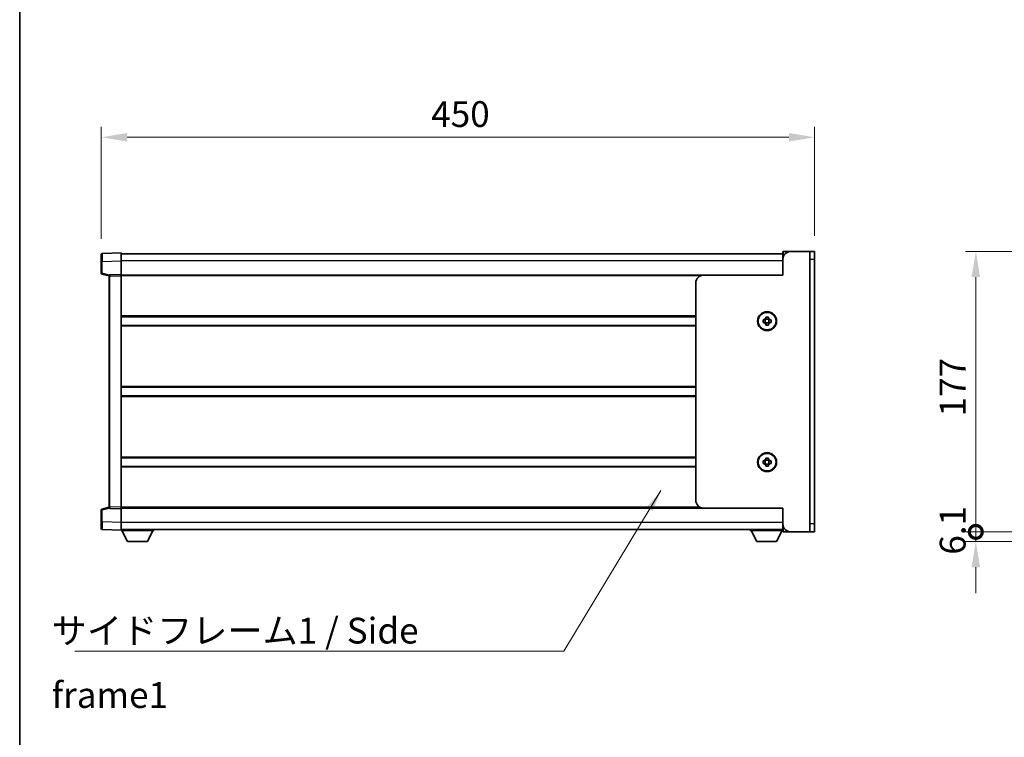
# Model space of a CAD drawing. Units: millimetres. Extents: x 0 to 13560, y 0 to 1827.
# Drawn here: x 2160 to 2782, y 646 to 1098 of the extents above; entities that cross this region are included whole.
import ezdxf

# ---------------------------------------------------------------- set-up
doc = ezdxf.new("R2010")
doc.units = ezdxf.units.MM
doc.header["$LTSCALE"] = 5.5
doc.layers.get('Defpoints').update_dxf_attribs({"lineweight": 25})
for name, color, linetype, lineweight in [('Border (ISO)', 7, 'Continuous', 35), ('Dimension (ISO)', 7, 'Continuous', 18), ('Dimension (ISO) @ 1', 7, 'Continuous', 18), ('Symbol (ISO)', 7, 'Continuous', 18), ('Visible (ISO)', 7, 'Continuous', 35), ('Visible Narrow (ISO)', 7, 'Continuous', 25)]:
    doc.layers.add(name, color=color, linetype=linetype, lineweight=lineweight)
doc.styles.add('Note Text (TK)', font='txt')
doc.dimstyles.new('Default - Method 1b (TK)', dxfattribs={"dimscale": 5.5, "dimtxt": 2.5, "dimasz": 2.5, "dimexe": 1, "dimexo": 1.5, "dimgap": 1, "dimtad": 1, "dimtoh": 1, "dimrnd": 1e-08, "dimdsep": 46, "dimtxsty": 'Note Text (TK)', "dimcen": 0.09, "dimdle": 5, "dimclrd": 100, "dimclre": 100, "dimclrt": 7, "dimadec": 1, "dimazin": 1, "dimtfac": 1, "dimtmove": 0, "dimatfit": 3, "dimfxl": 1, "dimtolj": 1, "dimlwd": -1, "dimlwe": -1, "dimarcsym": 0})
doc.dimstyles.new('Default - Method 1b (TK)$7', dxfattribs={"dimscale": 5.5, "dimtxt": 2.5, "dimasz": 2.5, "dimexe": 1, "dimexo": 1.5, "dimgap": 1, "dimtad": 1, "dimtoh": 1, "dimrnd": 1e-08, "dimdsep": 46, "dimtxsty": 'Note Text (TK)', "dimcen": 0.09, "dimdle": 5, "dimclrd": 100, "dimclre": 100, "dimclrt": 7, "dimadec": 1, "dimazin": 1, "dimtfac": 1, "dimtmove": 0, "dimatfit": 3, "dimfxl": 1, "dimtolj": 1, "dimlwd": -1, "dimlwe": -1, "dimarcsym": 0})

# ---------------------------------------------------------------- blocks, each defined once
blk = doc.blocks.new('図面枠 tk図枠')
at = {"layer": 'Border (ISO)'}
blk.add_line((14.5, 289), (14.5, 8), dxfattribs=at)
blk = doc.blocks.new('_DotSmall')
at = {"color": 0, "linetype": 'ByBlock', "const_width": 0.5}
blk.add_lwpolyline([(-0.0625, 0, 1), (0.0625, 0, 1)], format="xyb", close=True, dxfattribs=at)
blk = doc.blocks.new('*D64')
at = {"layer": 'Defpoints', "color": 0}
for p in [(2763.66, 952.26), (2841.66, 952.26), (2841.66, 775.26)]:
    blk.add_point(p, dxfattribs=at)
at = {"layer": 'Dimension (ISO)', "color": 100}
for p, q in [((2831.91, 952.26), (2757.16, 952.26)), ((2763.66, 775.26), (2763.66, 936.01)), ((2831.91, 775.26), (2757.16, 775.26))]:
    blk.add_line(p, q, dxfattribs=at)
blk.add_solid([(2760.96, 936.01), (2766.37, 936.01), (2763.66, 952.26)], dxfattribs=at)
at = {"layer": 'Dimension (ISO)', "color": 100, "xscale": 16.25, "yscale": 16.25, "zscale": 16.25, "rotation": 270}
blk.add_blockref('_DotSmall', (2763.66, 775.26), dxfattribs=at)
at = {"layer": 'Dimension (ISO)', "color": 7, "insert": (2749.04, 848.08), "char_height": 16.25, "attachment_point": 4, "rotation": 90, "style": 'Note Text (TK)'}
blk.add_mtext('\\A1;177', dxfattribs=at)
blk = doc.blocks.new('*D65')
at = {"layer": 'Defpoints', "color": 0}
for p in [(2763.66, 775.26), (2841.66, 775.26), (2882.01, 769.16)]:
    blk.add_point(p, dxfattribs=at)
at = {"layer": 'Dimension (ISO)', "color": 100}
for p, q in [((2763.66, 775.26), (2763.66, 791.51)), ((2831.91, 775.26), (2757.16, 775.26)), ((2763.66, 769.16), (2763.66, 775.26)), ((2872.26, 769.16), (2757.16, 769.16)), ((2763.66, 752.91), (2763.66, 736.66))]:
    blk.add_line(p, q, dxfattribs=at)
blk.add_solid([(2760.96, 752.91), (2766.37, 752.91), (2763.66, 769.16)], dxfattribs=at)
at = {"layer": 'Dimension (ISO)', "color": 100, "xscale": 16.25, "yscale": 16.25, "zscale": 16.25, "rotation": 270}
blk.add_blockref('_DotSmall', (2763.66, 775.26), dxfattribs=at)
at = {"layer": 'Dimension (ISO)', "color": 7, "insert": (2749.04, 760.86), "char_height": 16.25, "attachment_point": 4, "rotation": 90, "style": 'Note Text (TK)'}
blk.add_mtext('\\A1;6.1', dxfattribs=at)
blk = doc.blocks.new('*D75')
at = {"layer": 'Defpoints', "color": 0}
for p in [(2661.98, 1024.26), (2211.98, 950.34), (2661.98, 952.26)]:
    blk.add_point(p, dxfattribs=at)
at = {"layer": 'Dimension (ISO)', "color": 100}
for p, q in [((2211.98, 960.09), (2211.98, 1030.76)), ((2661.98, 962.01), (2661.98, 1030.76)), ((2228.23, 1024.26), (2645.73, 1024.26))]:
    blk.add_line(p, q, dxfattribs=at)
for points in [[(2228.23, 1026.97), (2228.23, 1021.55), (2211.98, 1024.26)], [(2645.73, 1026.97), (2645.73, 1021.55), (2661.98, 1024.26)]]:
    blk.add_solid(points, dxfattribs=at)
at = {"layer": 'Dimension (ISO)', "color": 7, "insert": (2420.08, 1038.89), "char_height": 16.25, "attachment_point": 4, "style": 'Note Text (TK)'}
blk.add_mtext('\\A1;450', dxfattribs=at)

msp = doc.modelspace()

# ---------------------------------------------------------------- linework, layer by layer
at = {"layer": 'Visible (ISO)'}
for p, q in [((2211.9787, 945.845), (2211.9787, 950.3423)), ((2224.4787, 951.2616), (2212.4613, 950.842)), ((2224.4787, 951.2616), (2224.4787, 946.2647)), ((2641.9787, 950.7616), (2224.4787, 950.7616)), ((2641.9787, 947.2616), (2641.9787, 952.0116)), ((2646.9787, 952.2616), (2642.2287, 952.2616)), ((2658.9787, 952.2616), (2646.9787, 952.2616)), ((2661.9787, 952.2616), (2658.9787, 952.2616)), ((2658.9787, 947.2616), (2658.9787, 952.2616)), ((2661.9787, 952.2616), (2661.9787, 947.2616)), ((2211.9787, 945.845), (2211.9787, 938.4307)), ((2224.4787, 946.2647), (2224.4787, 937.7616)), ((2641.9787, 937.2616), (2641.9787, 947.2616)), ((2658.9787, 780.2616), (2658.9787, 947.2616)), ((2661.9787, 780.2616), (2661.9787, 947.2616)), ((2212.3546, 937.9463), (2216.9787, 936.7616)), ((2216.9787, 936.5172), (2216.9787, 937.0169)), ((2216.9787, 936.5172), (2216.9787, 791.0061)), ((2224.4787, 937.7616), (2217.4613, 937.5166)), ((2224.4787, 937.7616), (2224.4787, 936.7623)), ((2591.9787, 937.2616), (2224.4787, 937.2616)), ((2224.4787, 936.7623), (2224.4787, 790.761)), ((2586.9787, 932.2616), (2586.9787, 795.2616)), ((2641.9787, 937.2616), (2591.9787, 937.2616)), ((2586.9787, 911.0116), (2224.4787, 911.0116)), ((2629.4787, 907.4283), (2629.4787, 909.095)), ((2629.4787, 909.095), (2630.1606, 909.095)), ((2630.1606, 907.4283), (2629.4787, 907.4283)), ((2630.7984, 909.095), (2630.7984, 907.4283)), ((2631.1454, 910.0798), (2631.1454, 910.7616)), ((2631.1454, 910.7616), (2632.8121, 910.7616)), ((2632.8121, 909.442), (2631.1454, 909.442)), ((2632.8121, 907.0813), (2631.1454, 907.0813)), ((2632.8121, 910.7616), (2632.8121, 910.0798)), ((2633.1591, 907.4283), (2633.1591, 909.095)), ((2633.7968, 909.095), (2634.4787, 909.095)), ((2634.4787, 907.4283), (2633.7968, 907.4283)), ((2634.4787, 909.095), (2634.4787, 907.4283)), ((2586.9787, 905.5116), (2224.4787, 905.5116)), ((2631.1454, 905.7616), (2631.1454, 906.4435)), ((2632.8121, 905.7616), (2631.1454, 905.7616)), ((2632.8121, 906.4435), (2632.8121, 905.7616)), ((2586.9787, 866.5116), (2224.4787, 866.5116)), ((2586.9787, 861.0116), (2224.4787, 861.0116)), ((2586.9787, 822.0116), (2224.4787, 822.0116)), ((2629.4787, 818.4283), (2629.4787, 820.095)), ((2629.4787, 820.095), (2630.1606, 820.095)), ((2630.7984, 820.095), (2630.7984, 818.4283)), ((2631.1454, 821.0798), (2631.1454, 821.7616)), ((2631.1454, 821.7616), (2632.8121, 821.7616)), ((2632.8121, 820.442), (2631.1454, 820.442)), ((2632.8121, 821.7616), (2632.8121, 821.0798)), ((2633.1591, 818.4283), (2633.1591, 820.095)), ((2633.7968, 820.095), (2634.4787, 820.095)), ((2634.4787, 820.095), (2634.4787, 818.4283)), ((2586.9787, 816.5116), (2224.4787, 816.5116)), ((2630.1606, 818.4283), (2629.4787, 818.4283)), ((2632.8121, 818.0813), (2631.1454, 818.0813)), ((2631.1454, 816.7616), (2631.1454, 817.4435)), ((2632.8121, 816.7616), (2631.1454, 816.7616)), ((2632.8121, 817.4435), (2632.8121, 816.7616)), ((2634.4787, 818.4283), (2633.7968, 818.4283)), ((2211.9787, 789.0926), (2211.9787, 781.6783)), ((2216.9787, 790.7616), (2212.3546, 789.577)), ((2216.9787, 790.5064), (2216.9787, 791.0061)), ((2217.4613, 790.0067), (2224.4787, 789.7616)), ((2224.4787, 790.761), (2224.4787, 789.7616)), ((2591.9787, 790.2616), (2224.4787, 790.2616)), ((2224.4787, 789.7616), (2224.4787, 781.2586)), ((2591.9787, 790.2616), (2641.9787, 790.2616)), ((2641.9787, 780.2616), (2641.9787, 790.2616)), ((2211.9787, 777.181), (2211.9787, 781.6783)), ((2212.4613, 776.6813), (2224.4787, 776.2616)), ((2224.4787, 781.2586), (2224.4787, 776.2616)), ((2641.9787, 776.7616), (2224.4787, 776.7616)), ((2245.0787, 776.7616), (2245.0787, 776.0616)), ((2621.3787, 776.7616), (2621.3787, 776.0616)), ((2641.9787, 775.5116), (2641.9787, 780.2616)), ((2658.9787, 775.2616), (2658.9787, 780.2616)), ((2661.9787, 780.2616), (2661.9787, 775.2616)), ((2224.4787, 776.2616), (2224.4787, 776.0616)), ((2224.4787, 776.0616), (2245.0787, 776.0616)), ((2228.5287, 769.1616), (2224.9787, 776.0616)), ((2241.0287, 769.1616), (2244.5787, 776.0616)), ((2621.3787, 776.0616), (2641.9787, 776.0616)), ((2625.4287, 769.1616), (2621.8787, 776.0616)), ((2637.9287, 769.1616), (2641.4787, 776.0616)), ((2642.2287, 775.2616), (2646.9787, 775.2616)), ((2658.9787, 775.2616), (2646.9787, 775.2616)), ((2658.9787, 775.2616), (2661.9787, 775.2616)), ((2228.5287, 769.1616), (2241.0287, 769.1616)), ((2625.4287, 769.1616), (2637.9287, 769.1616))]:
    msp.add_line(p, q, dxfattribs=at)
for centre in [(2631.9787, 908.2616), (2631.9787, 819.2616)]:
    msp.add_circle(centre, 6, dxfattribs=at)
for centre, radius, start, end in [((2212.4787, 950.3423), 0.5, 92, 180), ((2642.2287, 952.0116), 0.25, 90, 180), ((2646.9787, 947.2616), 5, 90, 180), ((2212.4787, 938.4307), 0.5, 180, 255.63), ((2217.4787, 937.0169), 0.5, 92, 180), ((2591.9787, 932.2616), 5, 90, 180), ((2631.9787, 908.2616), 2, 114.6243184, 155.3756816), ((2631.9787, 908.2616), 2, 204.6243184, 245.3756816), ((2631.9787, 908.2616), 2, 24.6243184, 65.3756816), ((2631.9787, 908.2616), 2, 294.6243184, 335.3756816), ((2631.9787, 819.2616), 2, 114.6243184, 155.3756816), ((2631.9787, 819.2616), 2, 24.6243184, 65.3756816), ((2631.9787, 819.2616), 2, 204.6243184, 245.3756816), ((2631.9787, 819.2616), 2, 294.6243184, 335.3756816), ((2591.9787, 795.2616), 5, 180, 270), ((2212.4787, 789.0926), 0.5, 104.37, 180), ((2217.4787, 790.5064), 0.5, 180, 268), ((2212.4787, 777.181), 0.5, 180, 268), ((2646.9787, 780.2616), 5, 180, 270), ((2642.2287, 775.5116), 0.25, 180, 270)]:
    msp.add_arc(centre, radius, start, end, dxfattribs=at)
for points, weights in [([(2631.1454, 909.095), (2630.7803, 909.095), (2630.1606, 909.095)], [1.40832611208, 1.24814634941, 1]), ([(2630.1606, 907.4283), (2630.7803, 907.4283), (2631.1454, 907.4283)], [1, 1.24814634941, 1.40832611207]), ([(2631.1454, 910.0798), (2631.1454, 909.4601), (2631.1454, 909.095)], [1, 1.24814634941, 1.40832611207]), ([(2631.1454, 907.4283), (2631.1454, 907.0632), (2631.1454, 906.4435)], [1.40832611208, 1.24814634941, 1]), ([(2632.8121, 909.095), (2632.8121, 909.4601), (2632.8121, 910.0798)], [1.40832611208, 1.24814634941, 1]), ([(2633.7968, 909.095), (2633.1772, 909.095), (2632.8121, 909.095)], [1, 1.24814634941, 1.40832611207]), ([(2632.8121, 906.4435), (2632.8121, 907.0632), (2632.8121, 907.4283)], [1, 1.24814634941, 1.40832611207]), ([(2632.8121, 907.4283), (2633.1772, 907.4283), (2633.7968, 907.4283)], [1.40832611208, 1.24814634941, 1]), ([(2631.1454, 820.095), (2630.7803, 820.095), (2630.1606, 820.095)], [1.40832611208, 1.24814634941, 1]), ([(2631.1454, 821.0798), (2631.1454, 820.4601), (2631.1454, 820.095)], [1, 1.24814634941, 1.40832611207]), ([(2632.8121, 820.095), (2632.8121, 820.4601), (2632.8121, 821.0798)], [1.40832611208, 1.24814634941, 1]), ([(2633.7968, 820.095), (2633.1772, 820.095), (2632.8121, 820.095)], [1, 1.24814634941, 1.40832611207]), ([(2630.1606, 818.4283), (2630.7803, 818.4283), (2631.1454, 818.4283)], [1, 1.24814634941, 1.40832611207]), ([(2631.1454, 818.4283), (2631.1454, 818.0632), (2631.1454, 817.4435)], [1.40832611208, 1.24814634941, 1]), ([(2632.8121, 817.4435), (2632.8121, 818.0632), (2632.8121, 818.4283)], [1, 1.24814634941, 1.40832611207]), ([(2632.8121, 818.4283), (2633.1772, 818.4283), (2633.7968, 818.4283)], [1.40832611208, 1.24814634941, 1])]:
    msp.add_rational_spline(points, weights, degree=2, dxfattribs=at)
at = {"layer": 'Visible Narrow (ISO)'}
for p, q in [((2642.2287, 952.2616), (2642.2287, 948.8229)), ((2212.4613, 945.845), (2211.9787, 945.845)), ((2212.4613, 945.845), (2224.4787, 946.2647)), ((2212.4613, 938.4307), (2212.4613, 945.845)), ((2641.9787, 946.2616), (2224.4787, 946.2616)), ((2658.9787, 947.2616), (2661.9787, 947.2616)), ((2212.4613, 938.4307), (2211.9787, 938.4307)), ((2217.0404, 937.2575), (2212.4613, 938.4307)), ((2217.4613, 936.5172), (2216.9787, 936.5172)), ((2217.4613, 936.5172), (2224.4787, 936.7623)), ((2217.4613, 791.0061), (2217.4613, 936.5172)), ((2589.7993, 936.7616), (2224.4787, 936.7616)), ((2586.9787, 911.5116), (2224.4787, 911.5116)), ((2586.9787, 905.0116), (2224.4787, 905.0116)), ((2586.9787, 867.0116), (2224.4787, 867.0116)), ((2586.9787, 860.5116), (2224.4787, 860.5116)), ((2586.9787, 822.5116), (2224.4787, 822.5116)), ((2586.9787, 816.0116), (2224.4787, 816.0116)), ((2211.9787, 789.0926), (2212.4613, 789.0926)), ((2212.4613, 789.0926), (2217.0404, 790.2658)), ((2212.4613, 781.6783), (2212.4613, 789.0926)), ((2217.4613, 791.0061), (2216.9787, 791.0061)), ((2224.4787, 790.761), (2217.4613, 791.0061)), ((2589.7993, 790.7616), (2224.4787, 790.7616)), ((2212.4613, 781.6783), (2211.9787, 781.6783)), ((2224.4787, 781.2586), (2212.4613, 781.6783)), ((2641.9787, 781.2616), (2224.4787, 781.2616)), ((2642.2287, 778.7004), (2642.2287, 775.2616)), ((2661.9787, 780.2616), (2658.9787, 780.2616))]:
    msp.add_line(p, q, dxfattribs=at)
for centre in [(2631.9787, 908.2616), (2631.9787, 819.2616)]:
    msp.add_circle(centre, 5.5, dxfattribs=at)
for centre, major_axis, ratio, start_param, end_param in [((2212.4787, 945.8395), (-0.0174, 5.0024), 0.00348438, 0.00010951, 1.56968786), ((2212.4787, 938.4307), (-0.1241, -0.4844), 0.03380887, 4.72105054, 6.28318531), ((2217.4787, 936.5166), (-0.0174, 1), 0.01743381, 0.00030449, 1.56988285), ((2212.4787, 789.0926), (-0.1241, 0.4844), 0.03380887, 0, 1.56213477), ((2217.4787, 791.0067), (0.0174, 1), 0.01743381, 1.57170981, 3.14128816), ((2212.4787, 781.6837), (0.0174, 5.0024), 0.00348438, 1.5719048, 3.14148316)]:
    msp.add_ellipse(centre, major_axis=major_axis, ratio=ratio, start_param=start_param, end_param=end_param, dxfattribs=at)

# ---------------------------------------------------------------- block references
at = {"xscale": 6.5, "yscale": 6.5, "zscale": 6.5}
msp.add_blockref('図面枠 tk図枠', (2066.25, -52), dxfattribs=at)

# ---------------------------------------------------------------- texts
at = {"layer": 'Symbol (ISO)', "color": 7, "insert": (2180.6928, 721.076), "char_height": 16.25, "width": 309.225144, "attachment_point": 1, "line_spacing_factor": 1.5, "style": 'Note Text (TK)'}
msp.add_mtext('{\\fＭＳ Ｐゴシック|b0|i0;サイドフレーム1 / Side frame1}', dxfattribs=at)

# ---------------------------------------------------------------- dimensions: what is measured, and where the dimension line sits
at = {"layer": 'Dimension (ISO) @ 1', "color": 100}
for base, p1, p2, angle, override, picture, middle in [((2661.9787, 1024.2616), (2211.9787, 950.3423), (2661.9787, 952.2616), 180, {"dimscale": 1, "dimtxt": 16.25, "dimasz": 16.25, "dimexe": 6.5, "dimexo": 9.75, "dimgap": 6.5, "dimtoh": 0, "dimdec": 2, "dimcen": 0.585, "dimtol": 0, "dimlim": 0, "dimtp": 0, "dimtm": 0, "dimtdec": 2, "dimtix": 0, "dimtofl": 0, "dimtmove": 0, "dimatfit": 1}, '*D75', (2436.9787, 1024.2616)), ((2763.6639, 952.2616), (2841.6639, 775.2616), (2841.6639, 952.2616), 90, {"dimscale": 1, "dimtxt": 16.25, "dimasz": 16.25, "dimexe": 6.5, "dimexo": 9.75, "dimgap": 6.5, "dimtoh": 0, "dimdec": 2, "dimblk1": 'DotSmall', "dimsah": 1, "dimcen": 0.585, "dimdle": 0, "dimtol": 0, "dimlim": 0, "dimtp": 0, "dimtm": 0, "dimtdec": 2, "dimtix": 0, "dimtofl": 0, "dimtmove": 0, "dimatfit": 1}, '*D64', (2763.6639, 863.8266)), ((2763.6639, 775.2616), (2882.0139, 769.1616), (2841.6639, 775.2616), 90, {"dimscale": 1, "dimtxt": 16.25, "dimasz": 16.25, "dimexe": 6.5, "dimexo": 9.75, "dimgap": 6.5, "dimtoh": 0, "dimdec": 2, "dimblk2": 'DotSmall', "dimsah": 1, "dimcen": 0.585, "dimdle": 0, "dimtol": 0, "dimlim": 0, "dimtp": 0, "dimtm": 0, "dimtdec": 2, "dimtix": 0, "dimtofl": 1, "dimtmove": 0, "dimatfit": 1}, '*D65', (2763.6639, 772.2116))]:
    dim = msp.add_linear_dim(base=base, p1=p1, p2=p2, angle=angle, dimstyle='Default - Method 1b (TK)', override=override, dxfattribs=at)
    dim.commit()
    dim.dimension.update_dxf_attribs({"geometry": picture, "text_midpoint": middle, "dimtype": 160})

# ---------------------------------------------------------------- leaders
at = {"layer": 'Symbol (ISO)', "color": 100, "annotation_type": 0, "has_hookline": 1, "hookline_direction": 1, "text_width": 294.6236}
msp.add_leader([(2565.0266, 801.3554), (2503.668, 700.0141), (2489.918, 700.0141)], dimstyle='Default - Method 1b (TK)$7', override={"dimgap": 0, "dimtad": 1}, dxfattribs=at)

doc.saveas('drawing.dxf')
